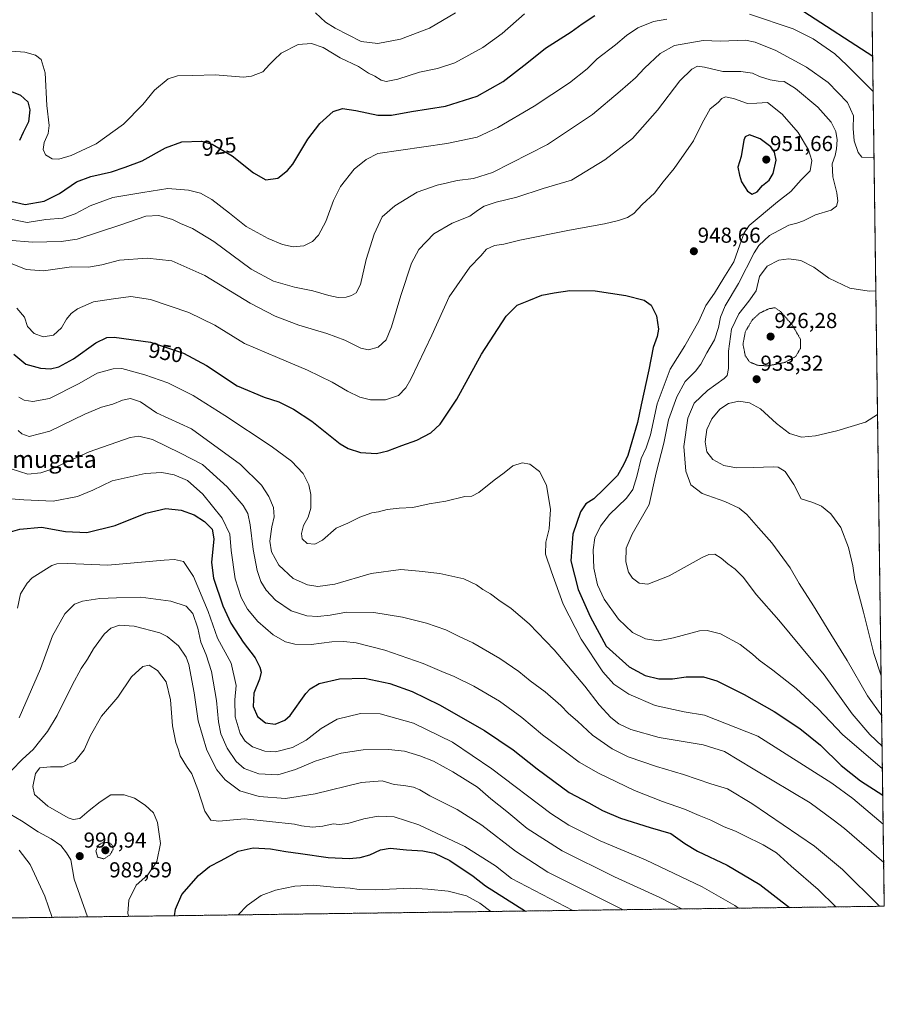
# Model space of a CAD drawing. Units: metres. Extents: x 590025 to 593458, y 4756784 to 4759143.
# Drawn here: x 593057 to 593458, y 4756784 to 4757240 of the extents above; entities that cross this region are included whole.
import ezdxf
from ezdxf.enums import TextEntityAlignment as Align

# ---------------------------------------------------------------- set-up
doc = ezdxf.new("R2010")
doc.units = ezdxf.units.M
doc.header["$MEASUREMENT"] = 0
doc.linetypes.add('TRAZOS', pattern=[0.75, 0.5, -0.25])
doc.linetypes.add('TRAZOS2', pattern=[0.375, 0.25, -0.125])
for name, color, linetype, lineweight in [('Arbolado forestal', 92, 'TRAZOS', 0), ('Arbolado forestal CxS', 92, 'Continuous', 0), ('Carátula', 7, 'Continuous', 5), ('Comarca CxS', 133, 'Continuous', 0), ('Comunidad Autónoma CxS', 142, 'Continuous', 0), ('Curva de nivel maestra', 36, 'Continuous', 30), ('Curva de nivel normal', 36, 'Continuous', 0), ('Curva de nivel normal depresión', 36, 'TRAZOS2', 0), ('Entidad de ámbito territorial CxS', 92, 'Continuous', 0), ('Municipio CxS', 142, 'Continuous', 0), ('Provincia CxS', 1, 'Continuous', 0), ('Punto de cota en terreno', 7, 'Continuous', 0), ('Rótulo de curva de nivel directora', 19, 'Continuous', 0), ('Rótulo de punto de cota en terreno', 19, 'Continuous', 0), ('Texto cartográfico', 19, 'Continuous', 0)]:
    doc.layers.add(name, color=color, linetype=linetype, lineweight=lineweight)
doc.styles.add('Arial', font='txt', dxfattribs={"height": 0.2})

# ---------------------------------------------------------------- blocks, each defined once
blk = doc.blocks.new('*U151')
at = {"layer": 'Arbolado forestal CxS', "color": 92, "linetype": 'Continuous', "lineweight": 0}
blk.add_polyline3d([(593431.44, 4758748.51, 509.14), (593457.66, 4756829.08, 964.37), (592441.72, 4756815.5, 861.38), (592434.61, 4756838.25, 860.11), (592433.83, 4756841.34, 860.01), (592426.77, 4756869, 859.84), (592479.1, 4756817.97, 870.55), (592481.06, 4756889.28, 885.19), (592462.04, 4756897.58, 879.39), (592439.56, 4756924.71, 874.77), (592433.07, 4756940.53, 875.5), (592427.53, 4756993.24, 879.31), (592418.48, 4757010.95, 878.1), (592403.69, 4757031.16, 876.95), (592397.81, 4757050.17, 876.44), (592399.56, 4757068.62, 874.45), (592403.79, 4757092.81, 872.6), (592389.69, 4757106.66, 868.68), (592345.21, 4757106.9, 852.66), (592318.23, 4757113.78, 847.47), (592291.58, 4757128.18, 845.08)], dxfattribs=at)
blk = doc.blocks.new('*U162')
at = {"layer": 'Curva de nivel normal', "color": 36, "linetype": 'Continuous', "lineweight": 0}
blk.add_polyline3d([(593456.79, 4756892.66, 945), (593438.27, 4756908.61, 945), (593427.1, 4756920.52, 945), (593416.78, 4756929.94, 945), (593406.12, 4756938.52, 945), (593399.7, 4756943.08, 945), (593396.59, 4756945.9, 945), (593390.9, 4756950.28, 945), (593381.88, 4756955.31, 945), (593375.65, 4756956.8, 945), (593372.08, 4756956.62, 945), (593360.01, 4756953.48, 945), (593352.99, 4756952.08, 945), (593347.09, 4756952.94, 945), (593341.01, 4756955.93, 945), (593334.51, 4756962.06, 945), (593327.99, 4756971.4, 945), (593324.9, 4756977.97, 945), (593323.22, 4756985.67, 945), (593322.8, 4756994.16, 945), (593323.7, 4756999.76, 945), (593326.24, 4757005.19, 945), (593330.4, 4757010.61, 945), (593338.22, 4757018.19, 945), (593341.25, 4757022.17, 945), (593343.06, 4757028.17, 945), (593345.12, 4757036.5, 945), (593347.45, 4757041.5, 945), (593349.41, 4757047.5, 945), (593352.52, 4757061.83, 945), (593358.44, 4757077.88, 945), (593365.26, 4757088.71, 945), (593371.8, 4757100.22, 945), (593375.1, 4757107.36, 945), (593379.03, 4757113.1, 945), (593383.32, 4757120.28, 945), (593387.98, 4757127.64, 945), (593390.82, 4757135.46, 945), (593392.74, 4757141.11, 945), (593395.16, 4757144.49, 945), (593408.15, 4757155.5, 945), (593414.41, 4757160.27, 945), (593419.12, 4757165.58, 945), (593423.34, 4757169.83, 945), (593424.18, 4757174.61, 945), (593422.54, 4757179.53, 945), (593417.82, 4757187.55, 945), (593410.38, 4757196.1, 945), (593403.52, 4757201.4, 945), (593398.7, 4757201.12, 945), (593394.33, 4757201.04, 945), (593387.89, 4757203.35, 945), (593384.16, 4757204.07, 945), (593382.45, 4757203.29, 945), (593380.66, 4757201.52, 945), (593377.09, 4757198.57, 945), (593373.37, 4757191.85, 945), (593369.37, 4757183.71, 945), (593360.42, 4757170.92, 945), (593355.23, 4757164.66, 945), (593351.27, 4757159.5, 945), (593345.61, 4757154.21, 945), (593341.62, 4757150.03, 945), (593338.81, 4757148.12, 945), (593334.64, 4757146.74, 945), (593328.12, 4757145.18, 945), (593311.9, 4757142.3, 945), (593288.9, 4757137.67, 945), (593281.43, 4757135.82, 945), (593277.1, 4757135.21, 945), (593273.43, 4757133.56, 945), (593270.77, 4757130.36, 945), (593265.78, 4757125.1, 945), (593256.14, 4757111.42, 945), (593248.11, 4757093.72, 945), (593238.43, 4757073.2, 945), (593236.15, 4757069.27, 945), (593232.77, 4757065.72, 945), (593226.77, 4757063.72, 945), (593219.77, 4757063.72, 945), (593214.77, 4757064.92, 945), (593209.12, 4757067.72, 945), (593202.07, 4757071.89, 945), (593190.64, 4757077.38, 945), (593176.74, 4757083.35, 945), (593161.39, 4757089.84, 945), (593147.73, 4757098.25, 945), (593135.66, 4757104.12, 945), (593117.92, 4757110.22, 945), (593108.77, 4757111.52, 945), (593100.77, 4757110.54, 945), (593091.43, 4757109.17, 945), (593084.1, 4757105.92, 945), (593081.08, 4757103.67, 945), (593079, 4757101.1, 945), (593076.74, 4757097, 945), (593072.93, 4757093.6, 945), (593068.22, 4757092.88, 945), (593063.98, 4757094.47, 945), (593060.94, 4757097.74, 945), (593059.48, 4757101.98, 945), (593055.92, 4757106.1, 945)], dxfattribs=at)
blk = doc.blocks.new('*U168')
at = {"layer": 'Curva de nivel normal', "color": 36, "linetype": 'Continuous', "lineweight": 0}
for points in [[(593050.83, 4757147.85, 930), (593060.74, 4757145.92, 930), (593069.4, 4757147.28, 930), (593077.25, 4757147.88, 930), (593083.01, 4757149.83, 930), (593089.97, 4757153.57, 930), (593100.44, 4757157.45, 930), (593114.32, 4757159.72, 930), (593125.84, 4757161.57, 930), (593135.45, 4757160.85, 930), (593141.07, 4757159.43, 930), (593146.26, 4757156.57, 930), (593154.47, 4757150.16, 930), (593162.15, 4757144.02, 930), (593172.31, 4757138.47, 930), (593178.96, 4757135.63, 930), (593183.97, 4757134.55, 930), (593188.9, 4757135, 930), (593192.84, 4757137.04, 930), (593195.7, 4757140.06, 930), (593199.03, 4757146.36, 930), (593202.58, 4757156.01, 930), (593205.89, 4757162.47, 930), (593212.21, 4757170.62, 930), (593217.72, 4757175.1, 930), (593223.1, 4757177.87, 930), (593255.15, 4757182.4, 930), (593269.14, 4757185.4, 930), (593278.78, 4757189.83, 930), (593295.53, 4757199.68, 930), (593311.84, 4757210.5, 930), (593320.11, 4757217.08, 930), (593324.66, 4757221.72, 930), (593333.22, 4757228.2, 930), (593338.3, 4757232.44, 930), (593343.59, 4757235.99, 930), (593350.76, 4757238.99, 930), (593356.92, 4757240, 930)], [(593395.17, 4757242.38, 930), (593415.44, 4757235.52, 930), (593424.68, 4757231.01, 930), (593434.75, 4757223.93, 930), (593440.3, 4757218.71, 930), (593452.5041, 4757206.5433, 930)]]:
    blk.add_polyline3d(points, dxfattribs=at)
blk = doc.blocks.new('*U177')
at = {"layer": 'Curva de nivel normal', "color": 36, "linetype": 'Continuous', "lineweight": 0}
blk.add_polyline3d([(593452.9227, 4757175.897, 935), (593447.33, 4757176.15, 935), (593445.49, 4757178.32, 935), (593443.72, 4757183.7, 935), (593443.2, 4757189.47, 935), (593443.42, 4757195.31, 935), (593440.56, 4757201.49, 935), (593431.6, 4757210.67, 935), (593421.69, 4757217.85, 935), (593407.41, 4757225.56, 935), (593397.88, 4757229.37, 935), (593393.43, 4757230.3, 935), (593381.77, 4757229.86, 935), (593373.77, 4757230.11, 935), (593360.49, 4757227.84, 935), (593353.95, 4757224.16, 935), (593346.57, 4757217.42, 935), (593342.44, 4757212.95, 935), (593335.33, 4757206.7, 935), (593322.58, 4757195.89, 935), (593301.77, 4757181.92, 935), (593276.2, 4757169.04, 935), (593267.5, 4757166.32, 935), (593259.95, 4757165.32, 935), (593255.46, 4757164.16, 935), (593250.58, 4757163.2, 935), (593241.29, 4757159.88, 935), (593231, 4757153.61, 935), (593225.1, 4757148.54, 935), (593221.49, 4757140.48, 935), (593217.81, 4757128.68, 935), (593215.09, 4757117.16, 935), (593213.08, 4757113.34, 935), (593211.03, 4757112.04, 935), (593208.43, 4757111.24, 935), (593204.76, 4757111.16, 935), (593200.44, 4757111.99, 935), (593193.12, 4757114.14, 935), (593184.62, 4757115.85, 935), (593174.79, 4757118.6, 935), (593164.56, 4757124.26, 935), (593147.25, 4757137.05, 935), (593137.4, 4757143.09, 935), (593131.8, 4757145.45, 935), (593128.11, 4757147.24, 935), (593121.77, 4757149.12, 935), (593115.77, 4757148.72, 935), (593103.62, 4757144.63, 935), (593083.86, 4757138.09, 935), (593076.5, 4757137.04, 935), (593063.29, 4757136.74, 935), (593052.01, 4757137.7, 935)], dxfattribs=at)
blk = doc.blocks.new('*U208')
at = {"layer": 'Curva de nivel normal', "color": 36, "linetype": 'Continuous', "lineweight": 0}
for points in [[(593452.92, 4757175.9, 935)], [(593453.76, 4757114.26, 935)]]:
    blk.add_polyline3d(points, dxfattribs=at)
blk = doc.blocks.new('*U212')
at = {"layer": 'Curva de nivel normal', "color": 36, "linetype": 'Continuous', "lineweight": 0}
blk.add_polyline3d([(593042.1, 4757131.36, 940), (593060.31, 4757124.13, 940), (593068.34, 4757123.49, 940), (593081.33, 4757125.29, 940), (593089.1, 4757125.24, 940), (593095.28, 4757126.31, 940), (593103.47, 4757128.33, 940), (593116.28, 4757129.34, 940), (593127.77, 4757128.08, 940), (593143.1, 4757121.36, 940), (593164.1, 4757108.5, 940), (593175.55, 4757102.46, 940), (593186.56, 4757098.24, 940), (593199.58, 4757094.39, 940), (593207.8, 4757091.3, 940), (593215.27, 4757087.67, 940), (593218.88, 4757086.88, 940), (593223.28, 4757088.04, 940), (593227.03, 4757091.48, 940), (593229.55, 4757097.48, 940), (593233.76, 4757112.07, 940), (593238.77, 4757127.04, 940), (593242.17, 4757133.39, 940), (593249.12, 4757140.66, 940), (593257.53, 4757145.48, 940), (593265.81, 4757148.75, 940), (593269.32, 4757151.39, 940), (593272.41, 4757153.45, 940), (593277.92, 4757155.23, 940), (593287.48, 4757157.54, 940), (593299.75, 4757161.54, 940), (593312.88, 4757165.5, 940), (593328.29, 4757174.93, 940), (593341.04, 4757184.75, 940), (593352.69, 4757197.96, 940), (593362.98, 4757211.5, 940), (593368.58, 4757216.96, 940), (593371.1, 4757218.24, 940), (593374.43, 4757217.82, 940), (593382.9, 4757215.82, 940), (593391.29, 4757215.86, 940), (593396.59, 4757214.97, 940), (593399.9, 4757213.55, 940), (593404.89, 4757211.96, 940), (593408.59, 4757211.35, 940), (593411.37, 4757211.19, 940), (593416.57, 4757207.99, 940), (593426.92, 4757199.32, 940), (593432.99, 4757192.39, 940), (593435.22, 4757187.95, 940), (593435.85, 4757184.17, 940), (593435.57, 4757179.93, 940), (593434.85, 4757176.95, 940), (593433.52, 4757173.11, 940), (593433.86, 4757167.01, 940), (593435.74, 4757159.55, 940), (593436.18, 4757155.68, 940), (593435.58, 4757153.5, 940), (593433.06, 4757151.52, 940), (593425.84, 4757149.36, 940), (593420.32, 4757146.7, 940), (593417.22, 4757145.58, 940), (593413.47, 4757144.59, 940), (593404.57, 4757139.9, 940), (593399.6, 4757135.17, 940), (593397.36, 4757131.75, 940), (593390.11, 4757117.57, 940), (593383.99, 4757107.29, 940), (593381.74, 4757101.94, 940), (593380.96, 4757097.24, 940), (593379.03, 4757091.5, 940), (593375.55, 4757085.5, 940), (593372.71, 4757080.17, 940), (593370.29, 4757076.99, 940), (593365.53, 4757072.24, 940), (593361.52, 4757065.14, 940), (593357.71, 4757054.36, 940), (593355.51, 4757043.64, 940), (593352.1, 4757029.94, 940), (593348.78, 4757015.23, 940), (593340.88, 4757001.5, 940), (593338.09, 4756994.94, 940), (593337.99, 4756988.59, 940), (593339.14, 4756983.88, 940), (593341.02, 4756981.08, 940), (593344.09, 4756978.82, 940), (593348.2, 4756978.26, 940), (593358.05, 4756982.12, 940), (593373.39, 4756990.64, 940), (593376.36, 4756992.03, 940), (593379.13, 4756992.26, 940), (593382.13, 4756990.38, 940), (593385.19, 4756987.67, 940), (593388.57, 4756985.31, 940), (593392.34, 4756981.49, 940), (593398.55, 4756973.28, 940), (593408.82, 4756961.63, 940), (593429.81, 4756936.31, 940), (593442.75, 4756918.24, 940), (593450.95, 4756908.69, 940), (593456.6466, 4756903.2734, 940)], dxfattribs=at)
blk = doc.blocks.new('5PATER')
at = {"layer": 'Carátula', "linetype": 'Continuous', "lineweight": 5}
h = blk.add_hatch(color=250, dxfattribs=at)
edge = h.paths.add_edge_path()
edge.add_ellipse((0, 0.01), major_axis=(-1.33, -1.34), ratio=0.999422, start_angle=0, end_angle=360)

msp = doc.modelspace()

# ---------------------------------------------------------------- linework, layer by layer
at = {"layer": 'Arbolado forestal', "color": 92, "linetype": 'TRAZOS', "lineweight": 0}
msp.add_polyline3d([(593431.44, 4758748.51, 509.14), (593434.31, 4758538.58, 611.71), (593446.41, 4757652.71, 818.3), (593450.21, 4757374.27, 878.57), (593457.66, 4756829.08, 964.37), (592822.81, 4756820.59, 928.78), (592603.4, 4756817.66, 916.75), (592482.26, 4756816.04, 870.85), (592473.19, 4756815.92, 869.01), (592451.15, 4756815.62, 862.15), (592449.31, 4756815.6, 862.08), (592447.48, 4756815.57, 862.01), (592441.72, 4756815.5, 861.38)], dxfattribs=at)
at = {"layer": 'Comarca CxS', "color": 133, "linetype": 'Continuous', "lineweight": 0}
msp.add_polyline3d([(593024.11, 4756823.28, 968.62), (590059.09, 4756783.64, 852.98), (590051.29, 4757376.42, 790.63), (590028.65, 4759097.08, 719.84), (593426.06, 4759142.53, 620.11), (593442.72, 4757923.17, 758.34), (593457.66, 4756829.08, 964.37), (593024.11, 4756823.28, 968.62)], close=True, dxfattribs=at)
msp.add_polyline3d([(593024.11, 4756823.28, 968.62), (590059.09, 4756783.64, 852.98), (590051.29, 4757376.42, 790.63), (590028.65, 4759097.08, 719.84), (593426.06, 4759142.53, 620.11), (593442.72, 4757923.17, 758.34), (593457.66, 4756829.08, 964.37), (593024.11, 4756823.28, 968.62)], close=True, dxfattribs=at)
at = {"layer": 'Comunidad Autónoma CxS', "color": 142, "linetype": 'Continuous', "lineweight": 0}
msp.add_polyline3d([(593457.66, 4756829.08, 964.37), (590059.09, 4756783.64, 852.98), (590051.29, 4757376.42, 790.63), (590031.76, 4758861.02, 761.89), (590028.65, 4759097.08, 719.84), (590506.77, 4759103.48, 694.26), (592004.21, 4759123.51, 734.89), (592692.63, 4759132.72, 577.22), (593426.06, 4759142.53, 620.11), (593442.72, 4757923.17, 758.34), (593457.66, 4756829.08, 964.37)], close=True, dxfattribs=at)
msp.add_polyline3d([(593457.66, 4756829.08, 964.37), (590059.09, 4756783.64, 852.98), (590051.29, 4757376.42, 790.63), (590031.76, 4758861.02, 761.89), (590028.65, 4759097.08, 719.84), (590506.77, 4759103.48, 694.26), (592004.21, 4759123.51, 734.89), (592692.63, 4759132.72, 577.22), (593426.06, 4759142.53, 620.11), (593442.72, 4757923.17, 758.34), (593457.66, 4756829.08, 964.37)], close=True, dxfattribs=at)
at = {"layer": 'Curva de nivel maestra', "color": 36, "linetype": 'Continuous', "lineweight": 30}
for points in [[(593053.27, 4757155.79, 925), (593059.82, 4757154.2, 925), (593068.69, 4757155.71, 925), (593075.7, 4757159.29, 925), (593083.6, 4757164.63, 925), (593090.31, 4757167.22, 925), (593099.84, 4757169.38, 925), (593106.08, 4757171.46, 925), (593114.01, 4757174.41, 925), (593124.79, 4757180.5, 925), (593132.37, 4757183.28, 925), (593141.46, 4757183.48, 925), (593146.5, 4757182.11, 925), (593155.63, 4757176.73, 925), (593165.58, 4757168.8, 925), (593171.28, 4757165.7, 925), (593176.87, 4757166.47, 925), (593181.38, 4757169.95, 925), (593183.78, 4757172.9, 925), (593190.66, 4757184.43, 925), (593196.25, 4757191.69, 925), (593202.44, 4757197.22, 925), (593206.76, 4757198.61, 925), (593212.98, 4757197.71, 925), (593223.14, 4757195.54, 925), (593229.51, 4757195.55, 925), (593238.72, 4757197.34, 925), (593254.52, 4757199.79, 925), (593269.1, 4757204.35, 925), (593281.18, 4757211.24, 925), (593292.1, 4757219.7, 925), (593300.73, 4757226.62, 925), (593312.61, 4757234.27, 925), (593317.79, 4757237.95, 925), (593323.67, 4757241.81, 925)], [(593420.43, 4757243.64, 925), (593452.28, 4757222.89, 925)], [(593049.41, 4757208.19, 925), (593057.66, 4757204.83, 925), (593061.04, 4757201.78, 925), (593062.03, 4757198.09, 925), (593061.34, 4757192.48, 925), (593058.94, 4757187.62, 925), (593057.22, 4757183.78, 925)], [(593396.54, 4757159.05, 950), (593398.85, 4757160.01, 950), (593401.32, 4757162.98, 950), (593404.3, 4757165.45, 950), (593406.15, 4757168.5, 950), (593407.52, 4757174.75, 950), (593406.81, 4757178.37, 950), (593405.1, 4757180.86, 950), (593400.23, 4757184.58, 950), (593395.32, 4757186.45, 950), (593393.2, 4757185.54, 950), (593392.63, 4757184.07, 950), (593391.38, 4757176.5, 950), (593389.82, 4757171.48, 950), (593390.62, 4757167.8, 950), (593391.56, 4757164.73, 950), (593394.34, 4757160.36, 950), (593396.54, 4757159.05, 950)], [(593054.59, 4757084.93, 950), (593060.21, 4757080.28, 950), (593067, 4757078.4, 950), (593071.51, 4757078.11, 950), (593075.51, 4757079.04, 950), (593082.24, 4757082.7, 950), (593092.54, 4757090.17, 950), (593097.62, 4757092.56, 950), (593101, 4757092.76, 950), (593117.91, 4757090.43, 950), (593133.23, 4757085.3, 950), (593143.82, 4757079.55, 950), (593158.08, 4757070.14, 950), (593170.46, 4757064.86, 950), (593177.26, 4757062.82, 950), (593184.08, 4757059.45, 950), (593192.54, 4757053.77, 950), (593205.73, 4757043.36, 950), (593209.35, 4757041.17, 950), (593215.1, 4757039.26, 950), (593222.47, 4757038.87, 950), (593227.8, 4757040.06, 950), (593234.32, 4757042.59, 950), (593241.19, 4757045.08, 950), (593247.63, 4757048.48, 950), (593251.98, 4757052.45, 950), (593259.72, 4757064.02, 950), (593271.09, 4757084.9, 950), (593282.5, 4757102.5, 950), (593287.63, 4757107.51, 950), (593293.1, 4757109.73, 950), (593299.02, 4757112.15, 950), (593304.76, 4757113.21, 950), (593312.02, 4757114.42, 950), (593323.82, 4757114.21, 950), (593338.03, 4757111.96, 950), (593346.42, 4757109.82, 950), (593349.78, 4757107.51, 950), (593352.17, 4757102.57, 950), (593353.07, 4757096.5, 950), (593352.52, 4757093.06, 950), (593350.57, 4757087.95, 950), (593348.7, 4757077.56, 950), (593345.06, 4757061.41, 950), (593343.38, 4757053.25, 950), (593340.69, 4757044.31, 950), (593338.96, 4757037.96, 950), (593337.1, 4757033.89, 950), (593334.1, 4757028.6, 950), (593327.79, 4757022.26, 950), (593323.2, 4757017.88, 950), (593319.53, 4757015.5, 950), (593316.92, 4757011.83, 950), (593313.48, 4757001.5, 950), (593312.58, 4756989.17, 950), (593315.95, 4756975.83, 950), (593321.51, 4756963.35, 950), (593328.9, 4756949.5, 950), (593339.48, 4756940, 950), (593346.86, 4756935.95, 950), (593353.22, 4756934.51, 950), (593359.6, 4756934.5, 950), (593365.9, 4756935.4, 950), (593373.96, 4756935.39, 950), (593380.12, 4756933.52, 950), (593392.82, 4756927.19, 950), (593406.74, 4756919.31, 950), (593418.57, 4756911.49, 950), (593428.16, 4756903.7, 950), (593437.67, 4756894.25, 950), (593446.69, 4756887.18, 950), (593456.96, 4756880.56, 950)], [(593049.77, 4757001.67, 975), (593057.43, 4757003.73, 975), (593067.43, 4757004.68, 975), (593078.5, 4757002.64, 975), (593088.35, 4757002.17, 975), (593101.5, 4757005.48, 975), (593115.77, 4757011.12, 975), (593124.97, 4757013.36, 975), (593132.1, 4757012.56, 975), (593138.07, 4757010.47, 975), (593142.89, 4757007.29, 975), (593146.5, 4757003.8, 975), (593147.26, 4756999.29, 975), (593146.2, 4756988.34, 975), (593147.04, 4756981.1, 975), (593151.4, 4756968.3, 975), (593155.08, 4756960.15, 975), (593160.73, 4756951.47, 975), (593166.3, 4756944.12, 975), (593168.52, 4756939.84, 975), (593169.11, 4756937.46, 975), (593168.32, 4756934.35, 975), (593165.76, 4756927.8, 975), (593165.4, 4756921.69, 975), (593167.42, 4756916.95, 975), (593171.1, 4756913.98, 975), (593175.66, 4756913.44, 975), (593180.04, 4756915.21, 975), (593182.53, 4756917.4, 975), (593189.8, 4756927.62, 975), (593191.79, 4756929.85, 975), (593195.97, 4756932.21, 975), (593205.41, 4756934.48, 975), (593217.01, 4756934.76, 975), (593228.74, 4756932.2, 975), (593239.1, 4756928.49, 975), (593251.73, 4756922.36, 975), (593272.48, 4756910.45, 975), (593285.86, 4756901.51, 975), (593296.88, 4756892.75, 975), (593311.8, 4756881.8, 975), (593320.82, 4756876.95, 975), (593327.11, 4756873.44, 975), (593335.51, 4756869.91, 975), (593349.2, 4756865.6, 975), (593358.86, 4756862.81, 975), (593365.24, 4756858.19, 975), (593371.21, 4756854.64, 975), (593384.84, 4756848.03, 975), (593400.01, 4756839.19, 975), (593413.76, 4756828.49, 975)], [(593128.97, 4756824.69, 1000), (593129.53, 4756827.75, 1000), (593132.43, 4756834.53, 1000), (593140.1, 4756843.37, 1000), (593145.23, 4756847.55, 1000), (593150.6, 4756850.21, 1000), (593158.51, 4756854.63, 1000), (593165.5, 4756856.1, 1000), (593173.39, 4756855.69, 1000), (593180.58, 4756854.39, 1000), (593187.41, 4756853.55, 1000), (593200.11, 4756851.72, 1000), (593209.82, 4756851.21, 1000), (593215.03, 4756851.7, 1000), (593219.38, 4756852.9, 1000), (593224.36, 4756855.16, 1000), (593228.88, 4756856, 1000), (593236.44, 4756855.18, 1000), (593243.94, 4756854.73, 1000), (593249.35, 4756853.64, 1000), (593256.56, 4756850.28, 1000), (593267.35, 4756843.06, 1000), (593272.95, 4756838.52, 1000), (593291.6, 4756826.86, 1000)]]:
    msp.add_polyline3d(points, dxfattribs=at)
at = {"layer": 'Curva de nivel normal', "color": 36, "linetype": 'Continuous', "lineweight": 0}
for points in [[(593049.32, 4757225.59, 920), (593059.65, 4757224.75, 920), (593064.66, 4757223.39, 920), (593067.27, 4757221.34, 920), (593069.16, 4757215.23, 920), (593069.93, 4757199.99, 920), (593070.96, 4757190.73, 920), (593070.52, 4757187.07, 920), (593068.7, 4757182.99, 920), (593068.15, 4757179.65, 920), (593069.29, 4757177.22, 920), (593072.43, 4757175.41, 920), (593075.48, 4757175.21, 920), (593081.16, 4757176.89, 920), (593092.76, 4757182.28, 920), (593105.45, 4757191.45, 920), (593114.29, 4757200.58, 920), (593119.73, 4757207.17, 920), (593126.02, 4757212.36, 920), (593130.37, 4757213.8, 920), (593137.51, 4757213.91, 920), (593147.88, 4757214.2, 920), (593160.91, 4757213.2, 920), (593164.59, 4757213.6, 920), (593169.87, 4757215.62, 920), (593173.05, 4757219.07, 920), (593175.09, 4757221.16, 920), (593178.39, 4757224.24, 920), (593186.2, 4757228.32, 920), (593192.46, 4757228.86, 920), (593197.82, 4757226.88, 920), (593205.69, 4757222.17, 920), (593214.16, 4757218.06, 920), (593218.84, 4757215.05, 920), (593221.73, 4757213.64, 920), (593224.68, 4757211.74, 920), (593227.04, 4757211.11, 920), (593232.34, 4757212.19, 920), (593242.43, 4757215.57, 920), (593250.77, 4757217.25, 920), (593258.77, 4757219.9, 920), (593271.77, 4757226.91, 920), (593280.69, 4757233.41, 920), (593291.1, 4757242.53, 920)], [(593194.28, 4757243.02, 915), (593198.95, 4757238.66, 915), (593203.38, 4757235.94, 915), (593215.37, 4757229.77, 915), (593223.19, 4757228.82, 915), (593233.6, 4757230.78, 915), (593247.01, 4757235.91, 915), (593259.07, 4757242.99, 915)], [(593453.76, 4757114.26, 935), (593450.62, 4757114.05, 935), (593441.74, 4757115.5, 935), (593431.96, 4757120.06, 935), (593425.06, 4757125.11, 935), (593419.07, 4757128.26, 935), (593413.43, 4757129.08, 935), (593408.77, 4757128.39, 935), (593403.46, 4757125.65, 935), (593399.83, 4757120.9, 935), (593398.3, 4757114.24, 935), (593394.87, 4757109.45, 935), (593390.24, 4757103.57, 935), (593386.86, 4757096.5, 935), (593385.45, 4757086.17, 935), (593385.54, 4757078.24, 935), (593384.85, 4757075.03, 935), (593383.54, 4757073.55, 935), (593375.77, 4757068.05, 935), (593369.7, 4757062.08, 935), (593366.66, 4757055.28, 935), (593364.8, 4757042.1, 935), (593365.77, 4757030.61, 935), (593368.08, 4757024.38, 935), (593373.37, 4757020.25, 935), (593383.89, 4757016.54, 935), (593390.48, 4757013.55, 935), (593394.01, 4757010.54, 935), (593399.34, 4757004.37, 935), (593405.66, 4756997.39, 935), (593414.11, 4756985.8, 935), (593418.3, 4756978.53, 935), (593424.93, 4756968.28, 935), (593432.86, 4756955.14, 935), (593440.51, 4756942.99, 935), (593449.81, 4756926.54, 935), (593456.46, 4756917.23, 935)], [(593056.92, 4757064.96, 955), (593059.43, 4757063.52, 955), (593063.43, 4757062.85, 955), (593071.1, 4757064.39, 955), (593084.88, 4757071.24, 955), (593093.21, 4757076.07, 955), (593100.55, 4757078.06, 955), (593104.54, 4757078.26, 955), (593115.2, 4757075.22, 955), (593125.88, 4757071.52, 955), (593137.57, 4757065.64, 955), (593152.33, 4757056.4, 955), (593173.76, 4757042.16, 955), (593183.17, 4757035.23, 955), (593188.5, 4757029.56, 955), (593191.27, 4757024.34, 955), (593192.1, 4757019.83, 955), (593192.14, 4757013.54, 955), (593190.87, 4757009.38, 955), (593188.74, 4757005.5, 955), (593187.84, 4757001.83, 955), (593188.12, 4756999.36, 955), (593190.47, 4756997.11, 955), (593193.96, 4756996.78, 955), (593197.53, 4756998.69, 955), (593203.9, 4757004.28, 955), (593209.24, 4757006.6, 955), (593214.78, 4757009.32, 955), (593220.37, 4757011.36, 955), (593223.51, 4757011.86, 955), (593227.45, 4757012.86, 955), (593233.1, 4757013.57, 955), (593239.43, 4757013.82, 955), (593246.92, 4757015.48, 955), (593254.69, 4757016.81, 955), (593263.49, 4757018.89, 955), (593266.68, 4757019.13, 955), (593269.96, 4757020.74, 955), (593277.07, 4757026.5, 955), (593281.65, 4757029.83, 955), (593285.69, 4757033.05, 955), (593290.03, 4757034.52, 955), (593293.53, 4757033.92, 955), (593298.03, 4757030.54, 955), (593301.29, 4757024.14, 955), (593303.11, 4757012.87, 955), (593302.46, 4757003.93, 955), (593300.98, 4756997.68, 955), (593300.77, 4756992.26, 955), (593303.51, 4756984.06, 955), (593308.93, 4756969.04, 955), (593317.34, 4756952.74, 955), (593327.34, 4756937.74, 955), (593332.39, 4756931.92, 955), (593339.36, 4756927.31, 955), (593351.51, 4756922.15, 955), (593365.04, 4756919.14, 955), (593374.34, 4756917.66, 955), (593399.1, 4756907.89, 955), (593433.32, 4756886.09, 955), (593443.03, 4756879.04, 955), (593457.14, 4756867.13, 955)], [(593056.62, 4757049.56, 960), (593058.32, 4757047.92, 960), (593061.78, 4757046.71, 960), (593071.33, 4757049.12, 960), (593087.47, 4757057.01, 960), (593095.19, 4757060.27, 960), (593100.44, 4757061.71, 960), (593104.88, 4757063.6, 960), (593108.55, 4757064.38, 960), (593113.3, 4757062.84, 960), (593120.69, 4757057.74, 960), (593136.81, 4757050.19, 960), (593159.51, 4757033.76, 960), (593169.3, 4757024.11, 960), (593172.7, 4757018.96, 960), (593174.79, 4757013.81, 960), (593175.1, 4757009.51, 960), (593174.04, 4757004.83, 960), (593173.11, 4756998.22, 960), (593173.85, 4756993.3, 960), (593177.31, 4756987.04, 960), (593183.88, 4756980.99, 960), (593190.56, 4756978.05, 960), (593195.38, 4756977.21, 960), (593203.23, 4756978.34, 960), (593220.05, 4756983.22, 960), (593233.87, 4756985.05, 960), (593242.23, 4756984.3, 960), (593251.9, 4756983.3, 960), (593262.99, 4756980.72, 960), (593268.88, 4756977.94, 960), (593271.78, 4756975.84, 960), (593275.34, 4756973.74, 960), (593279.12, 4756970.9, 960), (593284.96, 4756967.08, 960), (593293.25, 4756959.87, 960), (593304.82, 4756947.89, 960), (593319.02, 4756931.09, 960), (593325.65, 4756922.38, 960), (593331, 4756916.49, 960), (593334.78, 4756913.52, 960), (593340.34, 4756910.96, 960), (593353.43, 4756907.24, 960), (593373.77, 4756903.88, 960), (593383.72, 4756900.81, 960), (593397, 4756892.73, 960), (593423.26, 4756876.99, 960), (593434.06, 4756869.12, 960), (593439.24, 4756865.02, 960), (593457.38, 4756849.37, 960)], [(593454.55, 4757056.87, 930), (593448.94, 4757053.34, 930), (593435.73, 4757049.32, 930), (593425.74, 4757046.98, 930), (593419.3, 4757046.45, 930), (593413.7, 4757048.14, 930), (593407.72, 4757052.79, 930), (593400.27, 4757059.46, 930), (593395.25, 4757062.37, 930), (593390.34, 4757063.06, 930), (593385.53, 4757061.99, 930), (593381.51, 4757059.33, 930), (593377.83, 4757054.9, 930), (593375.52, 4757049.9, 930), (593374.66, 4757044.26, 930), (593375.54, 4757039.66, 930), (593378.32, 4757036.02, 930), (593383.31, 4757033.29, 930), (593389.21, 4757032.17, 930), (593397.01, 4757032.3, 930), (593406.44, 4757032.72, 930), (593408.58, 4757032.46, 930), (593411.77, 4757030.52, 930), (593415.83, 4757024.52, 930), (593419.1, 4757017.85, 930), (593424.63, 4757016.06, 930), (593428.52, 4757014.37, 930), (593432.95, 4757010.93, 930), (593437.49, 4757004.57, 930), (593441.07, 4756995.21, 930), (593443.03, 4756986.86, 930), (593444.02, 4756980.4, 930), (593448.06, 4756965.28, 930), (593452.78, 4756946.22, 930), (593456.2, 4756935.76, 930)], [(593053.43, 4757031.67, 965), (593061.14, 4757029.23, 965), (593067.17, 4757029.82, 965), (593071.27, 4757031.26, 965), (593089.49, 4757039.57, 965), (593108.49, 4757046.17, 965), (593112.42, 4757046.8, 965), (593118.78, 4757045.36, 965), (593131.76, 4757039.05, 965), (593141.94, 4757033.76, 965), (593153.36, 4757023.32, 965), (593160.73, 4757014.69, 965), (593162.95, 4757011.09, 965), (593164.01, 4757005.83, 965), (593165.36, 4756994.28, 965), (593167.27, 4756984.7, 965), (593169.05, 4756979.57, 965), (593171.49, 4756975.52, 965), (593175.77, 4756970.91, 965), (593182.97, 4756965.97, 965), (593190.22, 4756963.57, 965), (593195.39, 4756963.29, 965), (593201.14, 4756964, 965), (593208.61, 4756965.36, 965), (593221.27, 4756965.12, 965), (593234.6, 4756962.98, 965), (593245.63, 4756960.24, 965), (593254.59, 4756957.16, 965), (593260.86, 4756954.04, 965), (593267.1, 4756951.11, 965), (593279.65, 4756943.88, 965), (593288.4, 4756937.86, 965), (593293.68, 4756933.54, 965), (593300.69, 4756928.45, 965), (593307.84, 4756922.04, 965), (593311.39, 4756918.36, 965), (593315.59, 4756914.8, 965), (593322.6, 4756908.34, 965), (593331.64, 4756901.94, 965), (593339.01, 4756898.36, 965), (593352.19, 4756893.83, 965), (593364.71, 4756890.11, 965), (593377.37, 4756885.77, 965), (593385.03, 4756883.43, 965), (593396.32, 4756876.68, 965), (593425.41, 4756856.98, 965), (593438.24, 4756846.1, 965), (593455.39, 4756829.05, 965)], [(593046.85, 4757018.22, 970), (593059.19, 4757017.41, 970), (593072.79, 4757016.71, 970), (593084.08, 4757018.95, 970), (593091.14, 4757021.81, 970), (593100.09, 4757026.16, 970), (593115.41, 4757029.59, 970), (593123.16, 4757030.01, 970), (593128.81, 4757028.88, 970), (593135.08, 4757026.31, 970), (593142.18, 4757020.05, 970), (593151.04, 4757008.82, 970), (593154.58, 4757001.46, 970), (593155.25, 4756993.82, 970), (593157.1, 4756980.83, 970), (593159.88, 4756972.05, 970), (593162.79, 4756966.66, 970), (593167.65, 4756960.95, 970), (593174.72, 4756954.8, 970), (593180.39, 4756951.56, 970), (593184.76, 4756950.49, 970), (593192.28, 4756950.4, 970), (593201.86, 4756951.54, 970), (593207.42, 4756951.8, 970), (593213.04, 4756951.17, 970), (593226.43, 4756947.68, 970), (593244.1, 4756941.56, 970), (593252.85, 4756937.79, 970), (593258.44, 4756935.51, 970), (593267.64, 4756931.04, 970), (593279.42, 4756924.15, 970), (593289.76, 4756916.49, 970), (593299.4, 4756908.46, 970), (593310.72, 4756900.12, 970), (593316.35, 4756895.76, 970), (593325.25, 4756890.7, 970), (593342.01, 4756882.73, 970), (593354.94, 4756877.56, 970), (593365.07, 4756874.11, 970), (593372.01, 4756871.07, 970), (593377.29, 4756868.93, 970), (593383.5, 4756865.86, 970), (593388.75, 4756863.88, 970), (593392.76, 4756861.82, 970), (593401.64, 4756857.54, 970), (593407.71, 4756853.78, 970), (593414.58, 4756847.65, 970), (593426.99, 4756836.89, 970), (593435.16, 4756828.78, 970)], [(593056.24, 4756967.17, 980), (593057.72, 4756973.83, 980), (593060.71, 4756978.77, 980), (593063.15, 4756981.24, 980), (593072.24, 4756986.93, 980), (593074.44, 4756987.73, 980), (593079.59, 4756987.83, 980), (593098.09, 4756987.1, 980), (593124.18, 4756989.49, 980), (593128.98, 4756989.76, 980), (593133.1, 4756988.74, 980), (593137.85, 4756981.92, 980), (593144.55, 4756965.66, 980), (593148.88, 4756953.25, 980), (593155.16, 4756941.66, 980), (593157.55, 4756931.42, 980), (593157.01, 4756924.74, 980), (593157.03, 4756916.76, 980), (593159.39, 4756909.06, 980), (593161.7, 4756905.51, 980), (593165.18, 4756903, 980), (593170.85, 4756900.86, 980), (593175.75, 4756900.66, 980), (593183.57, 4756902.65, 980), (593189.98, 4756906, 980), (593196.9, 4756911.48, 980), (593204.3, 4756915.75, 980), (593215.15, 4756918.3, 980), (593224.26, 4756918.23, 980), (593239.6, 4756913.93, 980), (593257.79, 4756905.09, 980), (593275.98, 4756892.71, 980), (593303.28, 4756872.01, 980), (593311.64, 4756866.69, 980), (593326.03, 4756859.43, 980), (593347.14, 4756850.54, 980), (593373.29, 4756838.02, 980), (593388.4, 4756829.43, 980), (593390.19, 4756828.18, 980)], [(593057.05, 4756916.4, 985), (593066.91, 4756939.09, 985), (593072.44, 4756954.31, 985), (593078.16, 4756964.5, 985), (593082.65, 4756968.98, 985), (593086.43, 4756970.46, 985), (593094.48, 4756971.61, 985), (593102.18, 4756971.98, 985), (593113.41, 4756972.28, 985), (593127.33, 4756970.39, 985), (593134.47, 4756968.13, 985), (593137.43, 4756964.77, 985), (593139.77, 4756957.87, 985), (593141.15, 4756951.5, 985), (593143.71, 4756945.5, 985), (593146.1, 4756937.8, 985), (593148.48, 4756924.37, 985), (593149.37, 4756914.47, 985), (593150.46, 4756908.96, 985), (593153.4, 4756902.35, 985), (593157.53, 4756896.2, 985), (593161.29, 4756892.9, 985), (593168.09, 4756890.47, 985), (593176.87, 4756890, 985), (593185.1, 4756892.42, 985), (593194.1, 4756896.31, 985), (593206.13, 4756899.98, 985), (593216.29, 4756901.52, 985), (593228.04, 4756901.72, 985), (593235.5, 4756900.89, 985), (593242.64, 4756898.81, 985), (593248.94, 4756896.3, 985), (593257.95, 4756891.4, 985), (593269.27, 4756884.2, 985), (593275.48, 4756878.91, 985), (593282.87, 4756872.93, 985), (593292.33, 4756865.06, 985), (593308.53, 4756854.71, 985), (593332.77, 4756842.73, 985), (593353.73, 4756833.11, 985), (593363.96, 4756827.83, 985)], [(593053.5, 4756891.99, 990), (593058.66, 4756897.17, 990), (593063.52, 4756901.68, 990), (593067.03, 4756906.22, 990), (593070.15, 4756910.01, 990), (593074.71, 4756917.5, 990), (593081.61, 4756931.5, 990), (593085.76, 4756939.17, 990), (593088.66, 4756943.5, 990), (593091.49, 4756948.29, 990), (593096.38, 4756955.07, 990), (593099.46, 4756957.94, 990), (593103.5, 4756959.31, 990), (593110.28, 4756958.82, 990), (593122.13, 4756955.79, 990), (593125.61, 4756954.07, 990), (593130.89, 4756949.77, 990), (593134.35, 4756944.51, 990), (593135.59, 4756941.13, 990), (593138.04, 4756927.97, 990), (593139.89, 4756914.96, 990), (593143.95, 4756901.32, 990), (593148.57, 4756892.3, 990), (593152.45, 4756887.57, 990), (593159.22, 4756882.49, 990), (593168.23, 4756879.87, 990), (593180.46, 4756879.06, 990), (593194.15, 4756881.14, 990), (593215.63, 4756886.47, 990), (593225.15, 4756887.15, 990), (593230.77, 4756885.52, 990), (593235.24, 4756885.09, 990), (593239.62, 4756884.32, 990), (593242.64, 4756883.04, 990), (593247.22, 4756880.29, 990), (593259.82, 4756873.89, 990), (593271.25, 4756866.65, 990), (593286.91, 4756854.64, 990), (593301.79, 4756844.86, 990), (593336.73, 4756827.46, 990)], [(593107.63, 4756824.4, 995), (593107.43, 4756825.91, 995), (593107.8, 4756831.95, 995), (593111.23, 4756838.82, 995), (593116.71, 4756843.65, 995), (593120.8, 4756849.79, 995), (593122.47, 4756858.16, 995), (593121.17, 4756867.89, 995), (593119.26, 4756872.33, 995), (593115.42, 4756875.95, 995), (593110.5, 4756879.12, 995), (593105.76, 4756880.64, 995), (593099.58, 4756880.75, 995), (593094.57, 4756877.51, 995), (593089.43, 4756873.4, 995), (593085.11, 4756869.7, 995), (593082.06, 4756869.31, 995), (593079.82, 4756870.05, 995), (593070.33, 4756875.41, 995), (593064.22, 4756880.83, 995), (593063.42, 4756884.5, 995), (593064.67, 4756890.5, 995), (593066.66, 4756893.24, 995), (593071.52, 4756893.72, 995), (593077.17, 4756893.67, 995), (593082.86, 4756896.11, 995), (593087.2, 4756901.5, 995), (593090.08, 4756908.17, 995), (593095.22, 4756917.17, 995), (593102.76, 4756925.99, 995), (593109.12, 4756935.34, 995), (593114.38, 4756940.12, 995), (593117.21, 4756940.71, 995), (593121.13, 4756938.34, 995), (593125.17, 4756933.1, 995), (593127.15, 4756924.67, 995), (593128.07, 4756912.65, 995), (593129.64, 4756904.92, 995), (593130.86, 4756901.6, 995), (593131.69, 4756898.75, 995), (593134.51, 4756893.91, 995), (593136.99, 4756890.39, 995), (593139.78, 4756883.18, 995), (593143.09, 4756873.16, 995), (593145.86, 4756868.92, 995), (593149.5, 4756868.56, 995), (593161.46, 4756869.5, 995), (593184.61, 4756867.11, 995), (593187.74, 4756866.34, 995), (593192.88, 4756865.75, 995), (593197.68, 4756866.11, 995), (593202.49, 4756867.26, 995), (593205.32, 4756866.94, 995), (593209.33, 4756867.34, 995), (593216.66, 4756869.56, 995), (593223.34, 4756870.8, 995), (593230.72, 4756870.53, 995), (593242.12, 4756866.82, 995), (593263.5, 4756856.72, 995), (593277.65, 4756847.74, 995), (593285.04, 4756841.87, 995), (593313.47, 4756827.15, 995)], [(593456.2, 4756935.76, 930), (593456.2, 4756935.76, 930)], [(593088.79, 4756824.15, 990), (593082.54, 4756841.57, 990), (593080.98, 4756850.58, 990), (593079.01, 4756853.88, 990), (593076.41, 4756857.14, 990), (593071.91, 4756860.31, 990), (593065.86, 4756863.56, 990), (593058.1, 4756868.71, 990), (593052.96, 4756871.75, 990)], [(593072.34, 4756823.93, 985), (593068.94, 4756833.73, 985), (593062.15, 4756848.47, 985), (593057.07, 4756855.13, 985)], [(593158.55, 4756825.08, 1005), (593162.6, 4756829.43, 1005), (593169.1, 4756834.06, 1005), (593175.77, 4756836.59, 1005), (593184.72, 4756838.37, 1005), (593193.27, 4756838.85, 1005), (593202.74, 4756837.85, 1005), (593210.3, 4756837.52, 1005), (593214.57, 4756836.8, 1005), (593222.03, 4756836.6, 1005), (593238.35, 4756837.44, 1005), (593246.32, 4756836.98, 1005), (593255.73, 4756836.07, 1005), (593264.26, 4756833.88, 1005), (593270.33, 4756830.47, 1005), (593275.45, 4756826.64, 1005)]]:
    msp.add_polyline3d(points, dxfattribs=at)
at = {"layer": 'Curva de nivel normal depresión', "color": 36, "linetype": 'TRAZOS2', "lineweight": 0}
for points in [[(593403.66, 4757079.42, 930), (593411.59, 4757081.01, 930), (593416.65, 4757083.8, 930), (593418.79, 4757087.49, 930), (593418.81, 4757091.83, 930), (593414.95, 4757098.52, 930), (593409.56, 4757104.67, 930), (593407.1, 4757106.39, 930), (593404.12, 4757105.87, 930), (593399.91, 4757103.81, 930), (593396.59, 4757100.78, 930), (593393.34, 4757095.33, 930), (593392.22, 4757089.46, 930), (593393.29, 4757084.12, 930), (593395.26, 4757081.32, 930), (593398.87, 4757079.71, 930), (593403.66, 4757079.42, 930)], [(593096.31, 4756850.99, 990), (593099.1, 4756852.81, 990), (593100.6, 4756855.5, 990), (593100.38, 4756857.13, 990), (593098.62, 4756858.62, 990), (593095.43, 4756858.44, 990), (593093.53, 4756857.2, 990), (593092.62, 4756854.63, 990), (593093.42, 4756851.82, 990), (593096.31, 4756850.99, 990)]]:
    msp.add_polyline3d(points, dxfattribs=at)
at = {"layer": 'Entidad de ámbito territorial CxS', "color": 92, "linetype": 'Continuous', "lineweight": 0}
for points in [[(593442.72, 4757923.17, 758.34), (593457.66, 4756829.08, 964.37), (593457.66, 4756829.08, 964.37), (593024.11, 4756823.28, 968.62), (593023.47, 4756825.47, 968.52), (593016.92, 4756860.33, 978.09), (593010.9, 4756884.02, 978.14), (593004.51, 4756926.13, 970.65), (592998.69, 4756954.27, 965.75), (592994.35, 4756974.93, 962.95), (592989.8, 4757002.96, 961.75), (592989.49, 4757017.44, 963.17), (592988.29, 4757034.46, 964.17), (592986.94, 4757057.19, 963.27), (592987.01, 4757071.55, 960.16), (592986.54, 4757087.68, 956.4), (592985.41, 4757106.48, 951.85), (592983.76, 4757126.02, 947.46), (592982.72, 4757147.36, 944.11), (592981.45, 4757177.34, 945.54), (592980.62, 4757192.32, 943.61), (592981.41, 4757209.74, 939.72), (592981.92, 4757228.94, 931.78), (592982.05, 4757248.64, 924.56)], [(593442.72, 4757923.17, 758.34), (593457.66, 4756829.08, 964.37), (593457.66, 4756829.08, 964.37), (593024.11, 4756823.28, 968.62), (593023.47, 4756825.47, 968.52), (593016.92, 4756860.33, 978.09), (593010.9, 4756884.02, 978.14), (593004.51, 4756926.13, 970.65), (592998.69, 4756954.27, 965.75), (592994.35, 4756974.93, 962.95), (592989.8, 4757002.96, 961.75), (592989.49, 4757017.44, 963.17), (592988.29, 4757034.46, 964.17), (592986.94, 4757057.18, 963.27), (592987.01, 4757071.55, 960.16), (592986.54, 4757087.68, 956.41), (592985.41, 4757106.47, 951.85), (592983.76, 4757126.02, 947.46), (592982.72, 4757147.36, 944.11), (592981.45, 4757177.34, 945.54), (592980.62, 4757192.32, 943.61), (592981.41, 4757209.74, 939.72), (592981.92, 4757228.94, 931.78), (592982.05, 4757248.64, 924.56)]]:
    msp.add_polyline3d(points, dxfattribs=at)
at = {"layer": 'Municipio CxS', "color": 142, "linetype": 'Continuous', "lineweight": 0}
for points in [[(593442.72, 4757923.17, 758.34), (593457.66, 4756829.08, 964.37), (593024.11, 4756823.28, 968.62), (593023.47, 4756825.47, 968.52), (593016.92, 4756860.33, 978.09), (593010.9, 4756884.02, 978.14), (593004.51, 4756926.13, 970.65), (592998.69, 4756954.27, 965.75), (592994.35, 4756974.93, 962.95), (592989.8, 4757002.96, 961.75), (592989.49, 4757017.44, 963.17), (592988.29, 4757034.46, 964.17), (592986.94, 4757057.19, 963.27), (592987.01, 4757071.55, 960.16), (592986.54, 4757087.68, 956.4), (592985.41, 4757106.48, 951.85), (592983.76, 4757126.02, 947.46), (592982.72, 4757147.36, 944.11), (592981.45, 4757177.34, 945.54), (592980.62, 4757192.32, 943.61), (592981.41, 4757209.74, 939.72), (592981.92, 4757228.94, 931.78), (592982.05, 4757248.64, 924.56)], [(593442.72, 4757923.17, 758.34), (593457.66, 4756829.08, 964.37), (593024.11, 4756823.28, 968.62), (593023.47, 4756825.47, 968.52), (593016.92, 4756860.33, 978.09), (593010.9, 4756884.02, 978.14), (593004.51, 4756926.13, 970.65), (592998.69, 4756954.27, 965.75), (592994.35, 4756974.93, 962.95), (592989.8, 4757002.96, 961.75), (592989.49, 4757017.44, 963.17), (592988.29, 4757034.46, 964.17), (592986.94, 4757057.18, 963.27), (592987.01, 4757071.55, 960.16), (592986.54, 4757087.68, 956.41), (592985.41, 4757106.47, 951.85), (592983.76, 4757126.02, 947.46), (592982.72, 4757147.36, 944.11), (592981.45, 4757177.34, 945.54), (592980.62, 4757192.32, 943.61), (592981.41, 4757209.74, 939.72), (592981.92, 4757228.94, 931.78), (592982.05, 4757248.64, 924.56)]]:
    msp.add_polyline3d(points, dxfattribs=at)
at = {"layer": 'Provincia CxS', "color": 1, "linetype": 'Continuous', "lineweight": 0}
msp.add_polyline3d([(593457.66, 4756829.08, 964.37), (590059.09, 4756783.64, 852.98), (590028.65, 4759097.08, 719.84), (593426.06, 4759142.53, 620.11), (593457.66, 4756829.08, 964.37)], close=True, dxfattribs=at)
msp.add_polyline3d([(593457.66, 4756829.08, 964.37), (590059.09, 4756783.64, 852.98), (590028.65, 4759097.08, 719.84), (593426.06, 4759142.53, 620.11), (593457.66, 4756829.08, 964.37)], close=True, dxfattribs=at)

# ---------------------------------------------------------------- block references
at = {"layer": 'Arbolado forestal CxS', "color": 92, "linetype": 'Continuous', "lineweight": 0}
msp.add_blockref('*U151', (0, 0), dxfattribs=at)
at = {"layer": 'Curva de nivel normal', "color": 36, "linetype": 'Continuous', "lineweight": 0}
for name in ['*U168', '*U177', '*U212', '*U162', '*U208']:
    msp.add_blockref(name, (0, 0), dxfattribs=at)
at = {"layer": 'Punto de cota en terreno', "linetype": 'Continuous', "lineweight": 0}
for p in [(593403, 4757175, 951.66), (593369.48, 4757132.54, 948.66), (593405, 4757093, 926.28), (593398.54, 4757073.24, 933.32), (593085.13, 4756852.29, 990.94), (593097, 4756855, 989.59)]:
    msp.add_blockref('5PATER', p, dxfattribs=at)

# ---------------------------------------------------------------- texts
at = {"layer": 'Rótulo de curva de nivel directora', "color": 19, "linetype": 'Continuous', "lineweight": 0, "style": 'Arial'}
for s, rotation, p in [('925', 7.8429, (593149.66, 4757181.05)), ('950', -9.9587, (593124.97, 4757085.61))]:
    msp.add_text(s, height=7, rotation=rotation, dxfattribs=at).set_placement(p, align=Align.MIDDLE_CENTER)
at = {"layer": 'Rótulo de punto de cota en terreno', "color": 19, "linetype": 'Continuous', "lineweight": 0, "style": 'Arial'}
for s, p in [('951,66', (593404.76, 4757176.76)), ('948,66', (593371.24, 4757134.3)), ('926,28', (593406.76, 4757094.76)), ('933,32', (593400.3, 4757075)), ('990,94', (593086.89, 4756854.05)), ('989,59', (593098.76, 4756840.26))]:
    msp.add_text(s, height=7, dxfattribs=at).set_placement(p, align=Align.BOTTOM_LEFT)
at = {"layer": 'Texto cartográfico', "color": 19, "linetype": 'Continuous', "lineweight": 0, "style": 'Arial'}
msp.add_text('Irumugeta', height=8, dxfattribs=at).set_placement((593066.4, 4757036.17), align=Align.MIDDLE_CENTER)

doc.saveas('drawing.dxf')
